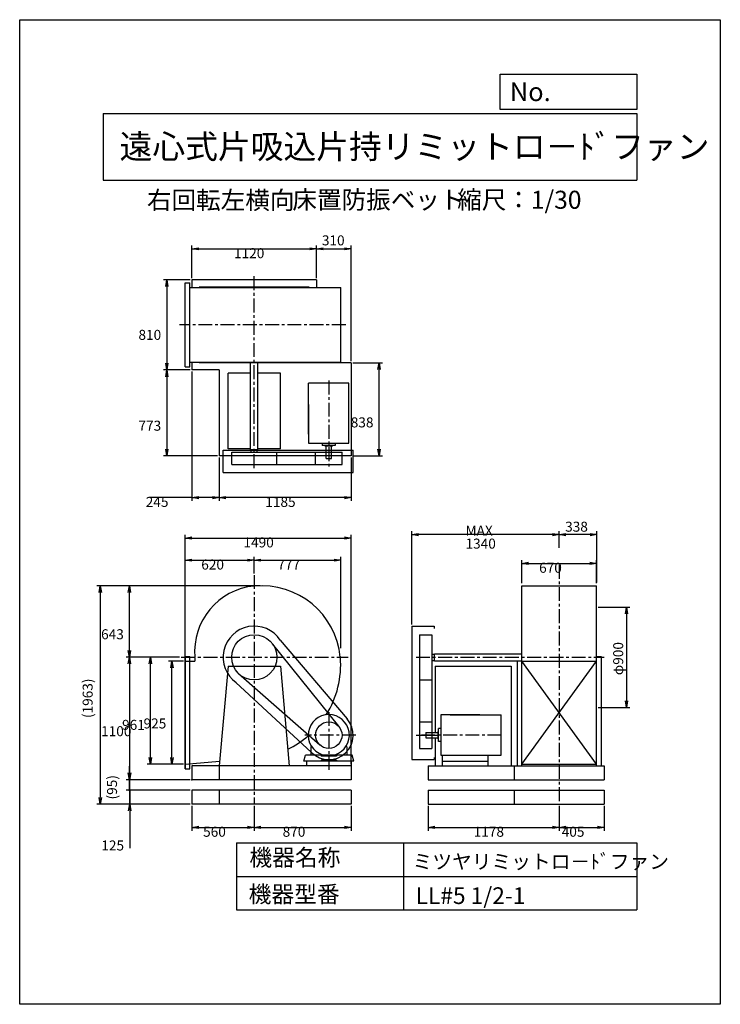
# Model space of a CAD drawing. Extents: x 0 to 6300, y 0 to 8850.
import ezdxf

# ---------------------------------------------------------------- set-up
doc = ezdxf.new("R2010")
doc.units = 0
doc.header["$LTSCALE"] = 100
doc.linetypes.add('CENTER', pattern=[2, 1.25, -0.25, 0.25, -0.25])
doc.layers.get('0').update_dxf_attribs({"linetype": 'CONTINUOUS'})
doc.layers.get('DEFPOINTS').update_dxf_attribs({"linetype": 'CONTINUOUS'})
for name, color, linetype in [('1', 4, 'CONTINUOUS'), ('2', 3, 'CENTER'), ('3', 2, 'CONTINUOUS'), ('4', 7, 'CONTINUOUS')]:
    doc.layers.add(name, color=color, linetype=linetype)
doc.styles.get("Standard").update_dxf_attribs({"font": 'simplex.shx', "bigfont": 'extfont.shx'})
doc.dimstyles.get("Standard").update_dxf_attribs({"dimtxt": 2.5, "dimasz": 2.5, "dimexe": 1.25, "dimexo": 0.625, "dimtad": 1, "dimcen": 2.5, "dimazin": 3, "dimtfac": 1, "dimtmove": 0, "dimatfit": 3})

# ---------------------------------------------------------------- blocks, each defined once
blk = doc.blocks.new('_OPEN')
at = {"color": 0, "linetype": 'BYBLOCK'}
for p, q in [((-1, 0.17), (0, 0)), ((0, 0), (-1, -0.17)), ((0, 0), (-1, 0))]:
    blk.add_line(p, q, dxfattribs=at)
blk = doc.blocks.new('*D2')
at = {"layer": '3', "color": 0}
for p, q in [((1549.4, 6526.4), (1549.4, 6820.5)), ((2669.4, 6526.4), (2669.4, 6820.5)), ((1609.4, 6790.5), (2609.4, 6790.5))]:
    blk.add_line(p, q, dxfattribs=at)
at = {"layer": 'DEFPOINTS', "color": 0}
for p in [(2669.4, 6790.5), (1549.4, 6511.4), (2669.4, 6511.4)]:
    blk.add_point(p, dxfattribs=at)
at = {"layer": '3', "color": 0, "xscale": 60, "yscale": 60, "zscale": 60, "rotation": 180}
blk.add_blockref('_OPEN', (1549.4, 6790.5), dxfattribs=at)
at = {"layer": '3', "color": 0, "xscale": 60, "yscale": 60, "zscale": 60}
blk.add_blockref('_OPEN', (2669.4, 6790.5), dxfattribs=at)
at = {"layer": '3', "color": 0}
blk.add_text('1120', height=90, dxfattribs=at).set_placement((1927.3, 6706.2))
blk = doc.blocks.new('*D3')
at = {"color": 0, "linetype": 'BYBLOCK'}
for p, q in [((2321.8, 6180.1), (2321.8, 6474.1)), ((2631.8, 5435.1), (2631.8, 6474.1)), ((2381.8, 6444.1), (2571.8, 6444.1))]:
    blk.add_line(p, q, dxfattribs=at)
at = {"layer": 'DEFPOINTS', "color": 0, "linetype": 'BYBLOCK'}
for p in [(2631.8, 6444.1), (2321.8, 6165.1), (2631.8, 5420.1)]:
    blk.add_point(p, dxfattribs=at)
at = {"color": 0, "linetype": 'BYBLOCK', "xscale": 60, "yscale": 60, "zscale": 60, "rotation": 180}
blk.add_blockref('_OPEN', (2321.8, 6444.1), dxfattribs=at)
at = {"color": 0, "linetype": 'BYBLOCK', "xscale": 60, "yscale": 60, "zscale": 60}
blk.add_blockref('_OPEN', (2631.8, 6444.1), dxfattribs=at)
at = {"layer": '3', "color": 0}
blk.add_text('310', height=90, dxfattribs=at).set_placement((2369.7, 6475.2))
blk = doc.blocks.new('*D4')
at = {"layer": '3', "color": 0}
for p, q in [((2994.4, 5766.4), (3262, 5766.4)), ((3232, 4988.4), (3232, 5706.4)), ((2994.4, 4928.4), (3262, 4928.4))]:
    blk.add_line(p, q, dxfattribs=at)
at = {"layer": 'DEFPOINTS', "color": 0}
for p in [(2979.4, 5766.4), (3232, 5766.4), (2979.4, 4928.4)]:
    blk.add_point(p, dxfattribs=at)
at = {"layer": '3', "color": 0, "xscale": 60, "yscale": 60, "zscale": 60}
for p, rotation in [((3232, 5766.4), 90), ((3232, 4928.4), 270)]:
    blk.add_blockref('_OPEN', p, dxfattribs=dict(at, rotation=rotation))
at = {"layer": '3', "color": 0}
blk.add_text('838', height=90, dxfattribs=at).set_placement((2977, 5185.5))
blk = doc.blocks.new('*D5')
at = {"layer": '3', "color": 0}
for p, q in [((1794.4, 4913.4), (1794.4, 4524.7)), ((2979.4, 4913.4), (2979.4, 4524.7)), ((2919.4, 4554.7), (1854.4, 4554.7))]:
    blk.add_line(p, q, dxfattribs=at)
at = {"layer": 'DEFPOINTS', "color": 0}
for p in [(1794.4, 4928.4), (2979.4, 4928.4), (1794.4, 4554.7)]:
    blk.add_point(p, dxfattribs=at)
at = {"layer": '3', "color": 0, "xscale": 60, "yscale": 60, "zscale": 60, "rotation": 180}
blk.add_blockref('_OPEN', (1794.4, 4554.7), dxfattribs=at)
at = {"layer": '3', "color": 0, "xscale": 60, "yscale": 60, "zscale": 60}
blk.add_blockref('_OPEN', (2979.4, 4554.7), dxfattribs=at)
at = {"layer": '3', "color": 0}
blk.add_text('1185', height=90, dxfattribs=at).set_placement((2208.4, 4470.4))
blk = doc.blocks.new('*D6')
at = {"layer": '3', "color": 0}
for p, q in [((1549.4, 5686.4), (1549.4, 4524.7)), ((1794.4, 4913.4), (1794.4, 4524.7)), ((1549.4, 4554.7), (1168, 4554.7)), ((1734.4, 4554.7), (1609.4, 4554.7))]:
    blk.add_line(p, q, dxfattribs=at)
at = {"layer": 'DEFPOINTS', "color": 0}
for p in [(1549.4, 5701.4), (1794.4, 4928.4), (1549.4, 4554.7)]:
    blk.add_point(p, dxfattribs=at)
at = {"layer": '3', "color": 0, "xscale": 60, "yscale": 60, "zscale": 60, "rotation": 180}
blk.add_blockref('_OPEN', (1549.4, 4554.7), dxfattribs=at)
at = {"layer": '3', "color": 0, "xscale": 60, "yscale": 60, "zscale": 60}
blk.add_blockref('_OPEN', (1794.4, 4554.7), dxfattribs=at)
at = {"layer": '3', "color": 0}
blk.add_text('245', height=90, dxfattribs=at).set_placement((1133.7, 4470.4))
blk = doc.blocks.new('*D7')
at = {"layer": '3', "color": 0}
for p, q in [((1474.4, 3083.1), (1338.9, 3083.1)), ((1368.9, 2218.1), (1368.9, 3023.1)), ((1474.4, 2158.1), (1338.9, 2158.1))]:
    blk.add_line(p, q, dxfattribs=at)
at = {"layer": 'DEFPOINTS', "color": 0}
for p in [(1368.9, 3083.1), (1489.4, 3083.1), (1489.4, 2158.1)]:
    blk.add_point(p, dxfattribs=at)
at = {"layer": '3', "color": 0, "xscale": 60, "yscale": 60, "zscale": 60}
for p, rotation in [((1368.9, 3083.1), 90), ((1368.9, 2158.1), 270)]:
    blk.add_blockref('_OPEN', p, dxfattribs=dict(at, rotation=rotation))
at = {"layer": '3', "color": 0}
blk.add_text('925', height=90, dxfattribs=at).set_placement((1113.9, 2479.3))
blk = doc.blocks.new('*D8')
at = {"layer": '3', "color": 0}
for p, q in [((1438.2, 3119.1), (1145.8, 3119.1)), ((1175.8, 2218.1), (1175.8, 3059.1)), ((1474.4, 2158.1), (1145.8, 2158.1))]:
    blk.add_line(p, q, dxfattribs=at)
at = {"layer": 'DEFPOINTS', "color": 0}
for p in [(1175.8, 3119.1), (1453.2, 3119.1), (1489.4, 2158.1)]:
    blk.add_point(p, dxfattribs=at)
at = {"layer": '3', "color": 0, "xscale": 60, "yscale": 60, "zscale": 60}
for p, rotation in [((1175.8, 3119.1), 90), ((1175.8, 2158.1), 270)]:
    blk.add_blockref('_OPEN', p, dxfattribs=dict(at, rotation=rotation))
at = {"layer": '3', "color": 0}
blk.add_text('961', height=90, dxfattribs=at).set_placement((920.8, 2466.7))
blk = doc.blocks.new('*D9')
at = {"layer": '3', "color": 0}
for p, q in [((1438.2, 3119.1), (957, 3119.1)), ((987, 3059.1), (987, 2079.1)), ((1534.4, 2019.1), (957, 2019.1))]:
    blk.add_line(p, q, dxfattribs=at)
at = {"layer": 'DEFPOINTS', "color": 0}
for p in [(1453.2, 3119.1), (987, 2019.1), (1549.4, 2019.1)]:
    blk.add_point(p, dxfattribs=at)
at = {"layer": '3', "color": 0, "xscale": 60, "yscale": 60, "zscale": 60}
for p, rotation in [((987, 3119.1), 90), ((987, 2019.1), 270)]:
    blk.add_blockref('_OPEN', p, dxfattribs=dict(at, rotation=rotation))
at = {"layer": '3', "color": 0}
blk.add_text('1100', height=90, dxfattribs=at).set_placement((732, 2409.8))
blk = doc.blocks.new('*D11')
at = {"layer": '3', "color": 0}
for p, q in [((1489.4, 3121.5), (1489.4, 4022)), ((1549.4, 3992), (2049.4, 3992)), ((2109.4, 3873.7), (2109.4, 4022))]:
    blk.add_line(p, q, dxfattribs=at)
at = {"layer": 'DEFPOINTS', "color": 0}
for p in [(2109.4, 3992), (2109.4, 3858.7), (1489.4, 3106.5)]:
    blk.add_point(p, dxfattribs=at)
at = {"layer": '3', "color": 0, "xscale": 60, "yscale": 60, "zscale": 60, "rotation": 180}
blk.add_blockref('_OPEN', (1489.4, 3992), dxfattribs=at)
at = {"layer": '3', "color": 0, "xscale": 60, "yscale": 60, "zscale": 60}
blk.add_blockref('_OPEN', (2109.4, 3992), dxfattribs=at)
at = {"layer": '3', "color": 0}
blk.add_text('620', height=90, dxfattribs=at).set_placement((1632.7, 3907.7))
blk = doc.blocks.new('*D12')
at = {"layer": '3', "color": 0}
for p, q in [((2169.4, 3992), (2826.4, 3992)), ((2886.4, 3201.1), (2886.4, 4022))]:
    blk.add_line(p, q, dxfattribs=at)
at = {"layer": 'DEFPOINTS', "color": 0}
for p in [(2886.4, 3992), (2109.4, 3858.7), (2886.4, 3186.1)]:
    blk.add_point(p, dxfattribs=at)
at = {"layer": '3', "color": 0, "xscale": 60, "yscale": 60, "zscale": 60, "rotation": 180}
blk.add_blockref('_OPEN', (2109.4, 3992), dxfattribs=at)
at = {"layer": '3', "color": 0, "xscale": 60, "yscale": 60, "zscale": 60}
blk.add_blockref('_OPEN', (2886.4, 3992), dxfattribs=at)
at = {"layer": '3', "color": 0}
blk.add_text('777', height=90, dxfattribs=at).set_placement((2317.9, 3907.7))
blk = doc.blocks.new('*D13')
at = {"layer": '3', "color": 0}
for p, q in [((4516.4, 3786.6), (4516.4, 3993.2)), ((5186.4, 3786.6), (5186.4, 3993.2)), ((4576.4, 3963.2), (5126.4, 3963.2))]:
    blk.add_line(p, q, dxfattribs=at)
at = {"layer": 'DEFPOINTS', "color": 0}
for p in [(5186.4, 3963.2), (4516.4, 3771.6), (5186.4, 3771.6)]:
    blk.add_point(p, dxfattribs=at)
at = {"layer": '3', "color": 0, "xscale": 60, "yscale": 60, "zscale": 60, "rotation": 180}
blk.add_blockref('_OPEN', (4516.4, 3963.2), dxfattribs=at)
at = {"layer": '3', "color": 0, "xscale": 60, "yscale": 60, "zscale": 60}
blk.add_blockref('_OPEN', (5186.4, 3963.2), dxfattribs=at)
at = {"layer": '3', "color": 0}
blk.add_text('670', height=90, dxfattribs=at).set_placement((4670.7, 3878.9))
blk = doc.blocks.new('*D14')
at = {"color": 0, "linetype": 'BYBLOCK'}
for p, q in [((4851.4, 4103.2), (4851.4, 4252)), ((5189.4, 3791.9), (5189.4, 4252)), ((5129.4, 4222), (4911.4, 4222))]:
    blk.add_line(p, q, dxfattribs=at)
at = {"layer": 'DEFPOINTS', "color": 0, "linetype": 'BYBLOCK'}
for p in [(4851.4, 4222), (4851.4, 4088.2), (5189.4, 3776.9)]:
    blk.add_point(p, dxfattribs=at)
at = {"color": 0, "linetype": 'BYBLOCK', "xscale": 60, "yscale": 60, "zscale": 60, "rotation": 180}
blk.add_blockref('_OPEN', (4851.4, 4222), dxfattribs=at)
at = {"color": 0, "linetype": 'BYBLOCK', "xscale": 60, "yscale": 60, "zscale": 60}
blk.add_blockref('_OPEN', (5189.4, 4222), dxfattribs=at)
at = {"layer": '3', "color": 0}
blk.add_text('338', height=90, dxfattribs=at).set_placement((4904.7, 4247.9))
blk = doc.blocks.new('*D15')
at = {"layer": '3', "color": 0}
for p, q in [((3526.4, 3414.1), (3526.4, 4252)), ((4791.4, 4222), (3586.4, 4222))]:
    blk.add_line(p, q, dxfattribs=at)
at = {"layer": 'DEFPOINTS', "color": 0}
for p in [(3526.4, 4222), (4851.4, 4088.2), (3526.4, 3399.1)]:
    blk.add_point(p, dxfattribs=at)
at = {"layer": '3', "color": 0, "xscale": 60, "yscale": 60, "zscale": 60, "rotation": 180}
blk.add_blockref('_OPEN', (3526.4, 4222), dxfattribs=at)
at = {"layer": '3', "color": 0, "xscale": 60, "yscale": 60, "zscale": 60}
blk.add_blockref('_OPEN', (4851.4, 4222), dxfattribs=at)
at = {"layer": '3', "color": 0}
for s, p in [('MAX', (4008.9, 4212.7)), ('1340', (4008.9, 4095.7))]:
    blk.add_text(s, height=90, dxfattribs=at).set_placement(p)
blk = doc.blocks.new('*D16')
at = {"layer": '3', "color": 0}
for p, q in [((1489.4, 3121.5), (1489.4, 4220.8)), ((1549.4, 4190.8), (2919.4, 4190.8)), ((2979.4, 2159.1), (2979.4, 4220.8))]:
    blk.add_line(p, q, dxfattribs=at)
at = {"layer": 'DEFPOINTS', "color": 0}
for p in [(2979.4, 4190.8), (1489.4, 3106.5), (2979.4, 2144.1)]:
    blk.add_point(p, dxfattribs=at)
at = {"layer": '3', "color": 0, "xscale": 60, "yscale": 60, "zscale": 60, "rotation": 180}
blk.add_blockref('_OPEN', (1489.4, 4190.8), dxfattribs=at)
at = {"layer": '3', "color": 0, "xscale": 60, "yscale": 60, "zscale": 60}
blk.add_blockref('_OPEN', (2979.4, 4190.8), dxfattribs=at)
at = {"layer": '3', "color": 0}
blk.add_text('1490', height=90, dxfattribs=at).set_placement((2012.3, 4106.5))
blk = doc.blocks.new('*D17')
at = {"layer": '3', "color": 0}
for p, q in [((1534.4, 6511.4), (1293, 6511.4)), ((1323, 6451.4), (1323, 5761.4)), ((1534.4, 5701.4), (1293, 5701.4))]:
    blk.add_line(p, q, dxfattribs=at)
at = {"layer": 'DEFPOINTS', "color": 0}
for p in [(1549.4, 6511.4), (1323, 5701.4), (1549.4, 5701.4)]:
    blk.add_point(p, dxfattribs=at)
at = {"layer": '3', "color": 0, "xscale": 60, "yscale": 60, "zscale": 60}
for p, rotation in [((1323, 6511.4), 90), ((1323, 5701.4), 270)]:
    blk.add_blockref('_OPEN', p, dxfattribs=dict(at, rotation=rotation))
at = {"layer": '3', "color": 0}
blk.add_text('810', height=90, dxfattribs=at).set_placement((1068, 5972.3))
blk = doc.blocks.new('*D18')
at = {"layer": '3', "color": 0}
for p, q in [((1323, 5641.4), (1323, 4988.4)), ((1779.4, 4928.4), (1293, 4928.4))]:
    blk.add_line(p, q, dxfattribs=at)
at = {"layer": 'DEFPOINTS', "color": 0}
for p in [(1549.4, 5701.4), (1323, 4928.4), (1794.4, 4928.4)]:
    blk.add_point(p, dxfattribs=at)
at = {"layer": '3', "color": 0, "xscale": 60, "yscale": 60, "zscale": 60}
for p, rotation in [((1323, 5701.4), 90), ((1323, 4928.4), 270)]:
    blk.add_blockref('_OPEN', p, dxfattribs=dict(at, rotation=rotation))
at = {"layer": '3', "color": 0}
blk.add_text('773', height=90, dxfattribs=at).set_placement((1068, 5155.6))
blk = doc.blocks.new('*D19')
at = {"layer": '3', "color": 0}
for p, q in [((2161.4, 3762.1), (957, 3762.1)), ((987, 3179.1), (987, 3702.1))]:
    blk.add_line(p, q, dxfattribs=at)
at = {"layer": 'DEFPOINTS', "color": 0}
for p in [(987, 3762.1), (2176.4, 3762.1), (1453.2, 3119.1)]:
    blk.add_point(p, dxfattribs=at)
at = {"layer": '3', "color": 0, "xscale": 60, "yscale": 60, "zscale": 60}
for p, rotation in [((987, 3762.1), 90), ((987, 3119.1), 270)]:
    blk.add_blockref('_OPEN', p, dxfattribs=dict(at, rotation=rotation))
at = {"layer": '3', "color": 0}
blk.add_text('643', height=90, dxfattribs=at).set_placement((732, 3281.3))
blk = doc.blocks.new('*D20')
at = {"layer": '3', "color": 0}
for p, q in [((1549.4, 1784.1), (1549.4, 1560.2)), ((2109.4, 1784.1), (2109.4, 1560.2)), ((1609.4, 1590.2), (2049.4, 1590.2))]:
    blk.add_line(p, q, dxfattribs=at)
at = {"layer": 'DEFPOINTS', "color": 0}
for p in [(1549.4, 1799.1), (2109.4, 1799.1), (2109.4, 1590.2)]:
    blk.add_point(p, dxfattribs=at)
at = {"layer": '3', "color": 0, "xscale": 60, "yscale": 60, "zscale": 60, "rotation": 180}
blk.add_blockref('_OPEN', (1549.4, 1590.2), dxfattribs=at)
at = {"layer": '3', "color": 0, "xscale": 60, "yscale": 60, "zscale": 60}
blk.add_blockref('_OPEN', (2109.4, 1590.2), dxfattribs=at)
at = {"layer": '3', "color": 0}
blk.add_text('560', height=90, dxfattribs=at).set_placement((1649.4, 1506))
blk = doc.blocks.new('*D21')
at = {"layer": '3', "color": 0}
for p, q in [((2109.4, 1784.1), (2109.4, 1560.2)), ((2979.4, 1784.1), (2979.4, 1560.2)), ((2169.4, 1590.2), (2919.4, 1590.2))]:
    blk.add_line(p, q, dxfattribs=at)
at = {"layer": 'DEFPOINTS', "color": 0}
for p in [(2109.4, 1799.1), (2979.4, 1799.1), (2979.4, 1590.2)]:
    blk.add_point(p, dxfattribs=at)
at = {"layer": '3', "color": 0, "xscale": 60, "yscale": 60, "zscale": 60, "rotation": 180}
blk.add_blockref('_OPEN', (2109.4, 1590.2), dxfattribs=at)
at = {"layer": '3', "color": 0, "xscale": 60, "yscale": 60, "zscale": 60}
blk.add_blockref('_OPEN', (2979.4, 1590.2), dxfattribs=at)
at = {"layer": '3', "color": 0}
blk.add_text('870', height=90, dxfattribs=at).set_placement((2364.4, 1506))
blk = doc.blocks.new('*D22')
at = {"layer": '3', "color": 0}
for p, q in [((3673.4, 1784.1), (3673.4, 1560.2)), ((4851.4, 1784.1), (4851.4, 1560.2)), ((3733.4, 1590.2), (4791.4, 1590.2))]:
    blk.add_line(p, q, dxfattribs=at)
at = {"layer": 'DEFPOINTS', "color": 0}
for p in [(3673.4, 1799.1), (4851.4, 1799.1), (4851.4, 1590.2)]:
    blk.add_point(p, dxfattribs=at)
at = {"layer": '3', "color": 0, "xscale": 60, "yscale": 60, "zscale": 60, "rotation": 180}
blk.add_blockref('_OPEN', (3673.4, 1590.2), dxfattribs=at)
at = {"layer": '3', "color": 0, "xscale": 60, "yscale": 60, "zscale": 60}
blk.add_blockref('_OPEN', (4851.4, 1590.2), dxfattribs=at)
at = {"layer": '3', "color": 0}
blk.add_text('1178', height=90, dxfattribs=at).set_placement((4082.4, 1506))
blk = doc.blocks.new('*D23')
at = {"layer": '3', "color": 0}
for p, q in [((4851.4, 1784.1), (4851.4, 1560.2)), ((5256.4, 1784.1), (5256.4, 1560.2)), ((4911.4, 1590.2), (5196.4, 1590.2))]:
    blk.add_line(p, q, dxfattribs=at)
at = {"layer": 'DEFPOINTS', "color": 0}
for p in [(4851.4, 1799.1), (5256.4, 1799.1), (5256.4, 1590.2)]:
    blk.add_point(p, dxfattribs=at)
at = {"layer": '3', "color": 0, "xscale": 60, "yscale": 60, "zscale": 60, "rotation": 180}
blk.add_blockref('_OPEN', (4851.4, 1590.2), dxfattribs=at)
at = {"layer": '3', "color": 0, "xscale": 60, "yscale": 60, "zscale": 60}
blk.add_blockref('_OPEN', (5256.4, 1590.2), dxfattribs=at)
at = {"layer": '3', "color": 0}
blk.add_text('405', height=90, dxfattribs=at).set_placement((4873.9, 1506))
blk = doc.blocks.new('_DOT')
at = {"color": 0, "linetype": 'BYBLOCK'}
blk.add_line((0, 0), (-1, 0), dxfattribs=at)
at = {"color": 0, "linetype": 'BYBLOCK', "const_width": 0.167}
blk.add_lwpolyline([(-0.08, 0, 1), (0.08, 0, 1)], format="xyb", close=True, dxfattribs=at)
blk = doc.blocks.new('*D24')
at = {"layer": '3', "color": 0}
for p, q in [((989.1, 1984.1), (989.1, 2044.1)), ((1534.4, 1924.1), (959.1, 1924.1)), ((989.1, 1924.1), (989.1, 1799.1)), ((1534.4, 1799.1), (959.1, 1799.1)), ((989.1, 1739.1), (989.1, 1404.8))]:
    blk.add_line(p, q, dxfattribs=at)
at = {"layer": 'DEFPOINTS', "color": 0}
for p in [(1549.4, 1924.1), (989.1, 1799.1), (1549.4, 1799.1)]:
    blk.add_point(p, dxfattribs=at)
at = {"layer": '3', "color": 0, "xscale": 60, "yscale": 60, "zscale": 60}
for name, p, rotation in [('_DOT', (989.1, 1924.1), 270), ('_OPEN', (989.1, 1799.1), 90)]:
    blk.add_blockref(name, p, dxfattribs=dict(at, rotation=rotation))
at = {"layer": '3', "color": 0}
blk.add_text('125', height=90, dxfattribs=at).set_placement((734.1, 1382.7))
blk = doc.blocks.new('*D25')
at = {"color": 0, "linetype": 'BYBLOCK'}
for p, q in [((988.9, 2079.1), (988.9, 2139.1)), ((1534.4, 2019.1), (958.9, 2019.1)), ((988.9, 1924.1), (988.9, 2019.1)), ((1534.4, 1924.1), (958.9, 1924.1)), ((988.9, 1864.1), (988.9, 1804.1))]:
    blk.add_line(p, q, dxfattribs=at)
at = {"layer": 'DEFPOINTS', "color": 0, "linetype": 'BYBLOCK'}
for p in [(988.9, 2019.1), (1549.4, 2019.1), (1549.4, 1924.1)]:
    blk.add_point(p, dxfattribs=at)
at = {"color": 0, "linetype": 'BYBLOCK', "xscale": 60, "yscale": 60, "zscale": 60}
for name, p, rotation in [('_OPEN', (988.9, 2019.1), 270), ('_DOT', (988.9, 1924.1), 90)]:
    blk.add_blockref(name, p, dxfattribs=dict(at, rotation=rotation))
at = {"layer": '3', "color": 0}
blk.add_text('(95)', height=90, rotation=90, dxfattribs=at).set_placement((875.3, 1840.9))
blk = doc.blocks.new('*D26')
at = {"color": 0, "linetype": 'BYBLOCK'}
for p, q in [((2146.4, 3762.1), (694.8, 3762.1)), ((724.8, 3702.1), (724.8, 1859.1)), ((1534.4, 1799.1), (694.8, 1799.1))]:
    blk.add_line(p, q, dxfattribs=at)
at = {"layer": 'DEFPOINTS', "color": 0, "linetype": 'BYBLOCK'}
for p in [(2161.4, 3762.1), (724.8, 1799.1), (1549.4, 1799.1)]:
    blk.add_point(p, dxfattribs=at)
at = {"color": 0, "linetype": 'BYBLOCK', "xscale": 60, "yscale": 60, "zscale": 60}
for p, rotation in [((724.8, 3762.1), 90), ((724.8, 1799.1), 270)]:
    blk.add_blockref('_OPEN', p, dxfattribs=dict(at, rotation=rotation))
at = {"layer": '3', "color": 0}
blk.add_text('(1963)', height=90, rotation=90, dxfattribs=at).set_placement((656.2, 2572.8))
blk = doc.blocks.new('*D27')
at = {"color": 0, "linetype": 'BYBLOCK'}
for p, q in [((5201.4, 3569.1), (5486.7, 3569.1)), ((5456.7, 3509.1), (5456.7, 2729.1)), ((5201.4, 2669.1), (5486.7, 2669.1))]:
    blk.add_line(p, q, dxfattribs=at)
at = {"layer": 'DEFPOINTS', "color": 0, "linetype": 'BYBLOCK'}
for p in [(5186.4, 3569.1), (5186.4, 2669.1), (5456.7, 2669.1)]:
    blk.add_point(p, dxfattribs=at)
at = {"color": 0, "linetype": 'BYBLOCK', "xscale": 60, "yscale": 60, "zscale": 60}
for p, rotation in [((5456.7, 3569.1), 90), ((5456.7, 2669.1), 270)]:
    blk.add_blockref('_OPEN', p, dxfattribs=dict(at, rotation=rotation))
at = {"layer": '3', "color": 0}
blk.add_text('φ900', height=90, rotation=90, dxfattribs=at).set_placement((5426.7, 2958.4))

msp = doc.modelspace()

# ---------------------------------------------------------------- linework, layer by layer
at = {"layer": '1'}
for p, q in [((1489.4, 6483.4), (1529.4, 6483.4)), ((1489.4, 5729.4), (1489.4, 6483.4)), ((1529.4, 5729.4), (1529.4, 6483.4)), ((2669.4, 6511.4), (1549.4, 6511.4)), ((1549.4, 6511.4), (1549.4, 6441.4)), ((2669.4, 6511.4), (2669.4, 6441.4)), ((1529.4, 6441.4), (2886.4, 6441.4)), ((2604.4, 6446.4), (1614.4, 6446.4)), ((1614.4, 6446.4), (1614.4, 6441.4)), ((2604.4, 6446.4), (2604.4, 6441.4)), ((2886.4, 5771.4), (2886.4, 6441.4)), ((1529.4, 5771.4), (2886.4, 5771.4)), ((1549.4, 5771.4), (1549.4, 5701.4)), ((1614.4, 5771.4), (1614.4, 5766.4)), ((2979.4, 5766.4), (1614.4, 5766.4)), ((2076.9, 4983.9), (2076.9, 5769.1)), ((2141.9, 4983.9), (2141.9, 5769.1)), ((2604.4, 5771.4), (2604.4, 5766.4)), ((2669.4, 5771.4), (2669.4, 5766.4)), ((2979.4, 5766.4), (2979.4, 4928.4)), ((1489.4, 5729.4), (1529.4, 5729.4)), ((1794.4, 5701.4), (1549.4, 5701.4)), ((1794.4, 5701.4), (1794.4, 4928.4)), ((1874.4, 4991.4), (1874.4, 5673.4)), ((2076.9, 5673.4), (1874.4, 5673.4)), ((2344.4, 5673.4), (2141.9, 5673.4)), ((2344.4, 4991.4), (2344.4, 5673.4)), ((2959.4, 5583.3), (2596.9, 5583.3)), ((2596.9, 5391.2), (2596.9, 5583.3)), ((2959.4, 5401.3), (2959.4, 5583.3)), ((2959.4, 5043.4), (2959.4, 5401.3)), ((2596.9, 5124.5), (2596.9, 5391.2)), ((2596.9, 5391.2), (2596.9, 5043.4)), ((1829.4, 4781.4), (1829.4, 4981.4)), ((1829.4, 4981.4), (2999.8, 4981.4)), ((2076.9, 4991.4), (1874.4, 4991.4)), ((1906.2, 4961.4), (2898.8, 4961.4)), ((1906.2, 4851.4), (1906.2, 4961.4)), ((2141.9, 4983.9), (2076.9, 4983.9)), ((2081.9, 4961.4), (2081.9, 4983.9)), ((2136.9, 4961.4), (2136.9, 4983.9)), ((2344.4, 4991.4), (2141.9, 4991.4)), ((2312.6, 4851.4), (2312.6, 4961.4)), ((2596.9, 5043.4), (2959.4, 5043.4)), ((2660.8, 4851.4), (2660.8, 4961.4)), ((2721.2, 5043.4), (2721.2, 5021.8)), ((2837.7, 5021.8), (2721.2, 5021.8)), ((2748, 5016.8), (2748, 5021.8)), ((2812.9, 5016.8), (2748, 5016.8)), ((2755.4, 4906.8), (2755.4, 5016.8)), ((2803.4, 4906.8), (2803.4, 5016.8)), ((2812.9, 5016.8), (2812.9, 5021.8)), ((2837.7, 5043.4), (2837.7, 5021.8)), ((2898.8, 4851.4), (2898.8, 4961.4)), ((2999.8, 4781.4), (2999.8, 4981.4)), ((2979.4, 4928.4), (1794.4, 4928.4)), ((2755.4, 4906.8), (2803.4, 4906.8)), ((1829.4, 4781.4), (2999.8, 4781.4)), ((1906.2, 4851.4), (2898.8, 4851.4)), ((4516.4, 2144.1), (4516.4, 3762.1)), ((4516.4, 3762.1), (5186.4, 3762.1)), ((5186.4, 2144.1), (5186.4, 3762.1)), ((3526.4, 3399.1), (3526.4, 2199.1)), ((3526.4, 3399.1), (3726.4, 3399.1)), ((3726.4, 3399.1), (3726.4, 3379.1)), ((3596.4, 3322.3), (3596.4, 2300.1)), ((3596.4, 3322.3), (3706.4, 3322.3)), ((3706.4, 3322.3), (3706.4, 2300.1)), ((2270.5, 3240.2), (2866.9, 2500.6)), ((2343, 3273.5), (2944, 2565.1)), ((1489.4, 2115.6), (1489.4, 3125.6)), ((1489.4, 3125.6), (1529.4, 3125.6)), ((1492.4, 2115.6), (1492.4, 3125.6)), ((1529.4, 2115.6), (1529.4, 3125.6)), ((3706.4, 3146.6), (3728.9, 3146.6)), ((3728.9, 3151.6), (4514.1, 3151.6)), ((3728.9, 3086.6), (3728.9, 3151.6)), ((5186.4, 3125.6), (5228.4, 3125.6)), ((5228.4, 3125.6), (5228.4, 2144.1)), ((1489.4, 3083.1), (1574.7, 3083.1)), ((1874.4, 3039.1), (1794.4, 2144.1)), ((1874.4, 3039.1), (2344.4, 3039.1)), ((2344.4, 3039.1), (2424.4, 2144.1)), ((3706.4, 3091.6), (3728.9, 3091.6)), ((3728.9, 3086.6), (4514.1, 3086.6)), ((3736.4, 3039.1), (3736.4, 2443.4)), ((3736.4, 3039.1), (4418.4, 3039.1)), ((4418.4, 3039.1), (4418.4, 2144.1)), ((4474.4, 3086.6), (4474.4, 2144.1)), ((4516.4, 3083.1), (5186.4, 3083.1)), ((5186.4, 2158.1), (4516.4, 3083.1)), ((4516.4, 2158.1), (5186.4, 3083.1)), ((1968.2, 2973.6), (2698.1, 2332.5)), ((1945, 2892.7), (2625, 2262.5)), ((3596.4, 2915.9), (3706.4, 2915.9)), ((4136.2, 2601.9), (3788.4, 2601.9)), ((3788.4, 2601.9), (3788.4, 2239.4)), ((3869.5, 2601.9), (4136.2, 2601.9)), ((4136.2, 2601.9), (4328.3, 2601.9)), ((4328.3, 2239.4), (4328.3, 2601.9)), ((3596.4, 2538.1), (3706.4, 2538.1)), ((3563.9, 2419.1), (3762.3, 2419.1)), ((3651.8, 2443.4), (3761.8, 2443.4)), ((3651.8, 2443.4), (3651.8, 2395.4)), ((3651.8, 2395.4), (3761.8, 2395.4)), ((3736.4, 2395.4), (3736.4, 2144.1)), ((3761.8, 2450.8), (3766.8, 2450.8)), ((3761.8, 2386), (3761.8, 2450.8)), ((3766.8, 2361.2), (3766.8, 2477.6)), ((3788.4, 2477.6), (3766.8, 2477.6)), ((2617.4, 2314.4), (2623.8, 2319.1)), ((2617.4, 2314.4), (2617.4, 2239.1)), ((2941.4, 2314.4), (2935.1, 2319.1)), ((2941.4, 2314.4), (2941.4, 2239.1)), ((3761.8, 2386), (3766.8, 2386)), ((3788.4, 2361.2), (3766.8, 2361.2)), ((2554.4, 2184.1), (2569.6, 2239.1)), ((2709.4, 2239.1), (2569.6, 2239.1)), ((2709.4, 2239.1), (2709.4, 2229.1)), ((2849.4, 2229.1), (2709.4, 2229.1)), ((2722.4, 2243.1), (2836.4, 2243.1)), ((2989.5, 2239.1), (2849.4, 2239.1)), ((2849.4, 2239.1), (2849.4, 2229.1)), ((3004.4, 2184.1), (2989.5, 2239.1)), ((3596.4, 2300.1), (3706.4, 2300.1)), ((3726.4, 2219.1), (3726.4, 2199.1)), ((3788.4, 2239.4), (4146.3, 2239.4)), ((3798.3, 2239.4), (3798.3, 2144.1)), ((4146.3, 2239.4), (4328.3, 2239.4)), ((4208.3, 2239.4), (4208.3, 2144.1)), ((1489.4, 2158.1), (1798, 2184.3)), ((1549.4, 2144.1), (1549.4, 2019.1)), ((2979.4, 2144.1), (1549.4, 2144.1)), ((1794.4, 2144.1), (1794.4, 2019.1)), ((3004.4, 2184.1), (2554.4, 2184.1)), ((2579.4, 2184.1), (2579.4, 2144.1)), ((2849.4, 2194.1), (2709.4, 2194.1)), ((2709.4, 2194.1), (2709.4, 2184.1)), ((2849.4, 2194.1), (2849.4, 2184.1)), ((2979.4, 2184.1), (2979.4, 2144.1)), ((2979.4, 2144.1), (2979.4, 2019.1)), ((3526.4, 2199.1), (3726.4, 2199.1)), ((3673.4, 2144.1), (5256.4, 2144.1)), ((3673.4, 2144.1), (3673.4, 2019.1)), ((3798.3, 2184.1), (4208.3, 2184.1)), ((4446.4, 2144.1), (4446.4, 2019.1)), ((4516.4, 2158.1), (5186.4, 2158.1)), ((5256.4, 2144.1), (5256.4, 2019.1)), ((1489.4, 2115.6), (1529.4, 2115.6)), ((2979.4, 2019.1), (1549.4, 2019.1)), ((3673.4, 2019.1), (5256.4, 2019.1)), ((2979.4, 1924.1), (1549.4, 1924.1)), ((1549.4, 1924.1), (1549.4, 1799.1)), ((1794.4, 1924.1), (1794.4, 1799.1)), ((2979.4, 1924.1), (2979.4, 1799.1)), ((3673.4, 1924.1), (5256.4, 1924.1)), ((3673.4, 1924.1), (3673.4, 1799.1)), ((4446.4, 1924.1), (4446.4, 1799.1)), ((5256.4, 1924.1), (5256.4, 1799.1)), ((2979.4, 1799.1), (1549.4, 1799.1)), ((3673.4, 1799.1), (5256.4, 1799.1))]:
    msp.add_line(p, q, dxfattribs=at)
for centre, radius in [((2109.4, 3119.1), 203.2), ((2779.4, 2419.1), 119)]:
    msp.add_circle(centre, radius, dxfattribs=at)
for centre, radius, start, end in [((2162.9, 3172.6), 589.5, 95.20704, 185.20704), ((2176.4, 3052.1), 710, 5.41484, 95.41484), ((2109.4, 3119.1), 280, 33.43943, 234.28722), ((2109.4, 3119.1), 536, 180, 183.85112), ((2042.4, 3052.1), 844, 327.82919, 4.55315), ((2779.4, 2419.1), 185, 287.94525, 252.05475), ((2779.4, 2419.1), 220, 225.37674, 41.62754), ((2042.4, 3052.1), 844, 295.90297, 310.85308)]:
    msp.add_arc(centre, radius, start, end, dxfattribs=at)
for p in [(2883.3, 3119.1), (1549.4, 2019.1)]:
    msp.add_point(p, dxfattribs=at)
at = {"layer": '2'}
for p, q in [((2109.4, 4818.9), (2109.4, 6561.9)), ((2932.2, 6106.4), (1435.8, 6106.4)), ((2779.4, 5607.6), (2779.4, 4826.3)), ((4851.4, 3950.5), (4851.4, 1799.1)), ((2109.4, 3858.7), (2109.4, 1799.1)), ((1453.2, 3119.1), (2954.8, 3119.1)), ((3563.9, 3119.1), (5256.2, 3119.1)), ((2779.4, 2626.7), (2779.4, 2108.3)), ((3023.1, 2419.1), (2564.6, 2419.1)), ((4332.6, 2419.4), (3613.6, 2419.4))]:
    msp.add_line(p, q, dxfattribs=at)
at = {"layer": '4'}
for p, q in [((0, 0), (0, 8850)), ((0, 8850), (6300, 8850)), ((6300, 8850), (6300, 8850)), ((6300, 8850), (6300, 0)), ((4321.9, 8043.8), (4321.9, 8360)), ((4321.9, 8360), (5550, 8360)), ((5550, 8360), (5550, 8043.8)), ((750, 8008.2), (5550, 8008.2)), ((750, 8008.2), (750, 7408.2)), ((5550, 8043.8), (4321.9, 8043.8)), ((5550, 8008.2), (5550, 7408.2)), ((750, 7408.2), (5550, 7408.2)), ((1950, 1450), (1950, 850)), ((1950, 1450), (5550, 1450)), ((3450, 1450), (3450, 850)), ((5550, 1450), (5550, 850)), ((1950, 1150), (5550, 1150)), ((1950, 850), (5550, 850)), ((6300, 0), (0, 0))]:
    msp.add_line(p, q, dxfattribs=at)

# ---------------------------------------------------------------- texts
for s, height, p in [('No.', 168, (4406.9, 8118.2)), ('遠心式片吸込片持リミットロ－ﾄﾞファン', 216, (898.5, 7601.6)), ('右回転左横向', 162, (1144.7, 7147)), ('床置防振ベット', 162, (2452.3, 7150.3)), ('縮尺：1/30', 162, (3933.9, 7150.3)), ('機器名称', 150, (2065.5, 1244.6)), ('ミツヤリミットロ－ﾄﾞファン', 130, (3533, 1217.7)), ('機器型番', 150, (2058.8, 914.9)), ('LL#5 1/2-1', 150, (3560, 901.5))]:
    msp.add_text(s, height=height, dxfattribs=at).set_placement(p)

# ---------------------------------------------------------------- dimensions: what is measured, and where the dimension line sits
at = {"layer": '3'}
dim = msp.add_linear_dim(base=(2979.4, 6790.5), p1=(2669.4, 6511.4), p2=(2979.4, 5766.4), dimstyle='Standard', override={"dimscale": 30, "dimdec": 0, "dimtofl": 1}, dxfattribs=at)
dim.commit()
dim.dimension.update_dxf_attribs({"geometry": '*D3', "text_midpoint": (2824.4, 6866.6), "dimtype": 128, "insert": (347.6, 346.4)})
for base, p1, p2, override, picture, middle in [((2669.4, 6790.5), (1549.4, 6511.4), (2669.4, 6511.4), {"dimscale": 30, "dimdec": 0, "dimtofl": 1, "dimtmove": 0}, '*D2', (2107.3, 6790.5)), ((1549.4, 4554.7), (1794.4, 4928.4), (1549.4, 5701.4), {"dimscale": 30, "dimdec": 0, "dimtofl": 1, "dimtmove": 0, "dimatfit": 2}, '*D6', (1313.7, 4554.7)), ((1794.4, 4554.7), (2979.4, 4928.4), (1794.4, 4928.4), {"dimscale": 30, "dimdec": 0, "dimtofl": 1, "dimtmove": 0}, '*D5', (2388.4, 4554.7)), ((4851.4, 4222), (5189.4, 3776.9), (4851.4, 4088.2), {"dimscale": 30, "dimdec": 0, "dimtofl": 1}, '*D14', (5020.4, 4292.9)), ((2979.4, 4190.8), (1489.4, 3106.5), (2979.4, 2144.1), {"dimscale": 30, "dimdec": 0, "dimtofl": 1, "dimtmove": 0}, '*D16', (2192.3, 4190.8)), ((2109.4, 3992), (1489.4, 3106.5), (2109.4, 3858.7), {"dimscale": 30, "dimdec": 0, "dimtofl": 1, "dimtmove": 0}, '*D11', (1812.7, 3992)), ((5186.4, 3963.2), (4516.4, 3771.6), (5186.4, 3771.6), {"dimscale": 30, "dimdec": 0, "dimtofl": 1, "dimtmove": 0}, '*D13', (4850.7, 3963.2))]:
    dim = msp.add_linear_dim(base=base, p1=p1, p2=p2, dimstyle='Standard', override=override, dxfattribs=at)
    dim.commit()
    dim.dimension.update_dxf_attribs({"geometry": picture, "text_midpoint": middle, "dimtype": 128})
for base, p1, p2, picture, middle in [((1323, 5701.4), (1549.4, 6511.4), (1549.4, 5701.4), '*D17', (1323, 6131.6)), ((3232, 5766.4), (2979.4, 4928.4), (2979.4, 5766.4), '*D4', (3232, 5344.8)), ((1175.8, 3119.1), (1489.4, 2158.1), (1453.2, 3119.1), '*D8', (1175.8, 2626)), ((1368.9, 3083.1), (1489.4, 2158.1), (1489.4, 3083.1), '*D7', (1368.9, 2638.6))]:
    dim = msp.add_linear_dim(base=base, p1=p1, p2=p2, angle=90, dimstyle='Standard', override={"dimscale": 30, "dimdec": 0, "dimtofl": 1, "dimtmove": 0}, dxfattribs=at)
    dim.commit()
    dim.dimension.update_dxf_attribs({"geometry": picture, "text_midpoint": middle, "dimtype": 128})
for base, p1, p2, override, picture, middle in [((1323, 4928.4), (1549.4, 5701.4), (1794.4, 4928.4), {"dimscale": 30, "dimdec": 0, "dimse1": 1, "dimtofl": 1, "dimtmove": 1}, '*D18', (1248, 5314.9)), ((724.8, 1799.1), (2161.4, 3762.1), (1549.4, 1799.1), {"dimscale": 30, "dimdec": 0, "dimpost": '(<>)', "dimtofl": 1}, '*D26', (626.2, 2780.6)), ((987, 3762.1), (1453.2, 3119.1), (2176.4, 3762.1), {"dimscale": 30, "dimdec": 0, "dimse1": 1, "dimtofl": 1, "dimtmove": 1}, '*D19', (912, 3440.6)), ((5456.7, 2669.1), (5186.4, 3569.1), (5186.4, 2669.1), {"dimscale": 30, "dimdec": 0, "dimpost": 'φ<>', "dimtofl": 1}, '*D27', (5381.7, 3119.1)), ((987, 2019.1), (1453.2, 3119.1), (1549.4, 2019.1), {"dimscale": 30, "dimdec": 0, "dimtofl": 1, "dimtmove": 0}, '*D9', (912, 2569.1)), ((988.9, 2019.1), (1549.4, 1924.1), (1549.4, 2019.1), {"dimscale": 30, "dimdec": 0, "dimpost": '(<>)', "dimblk1": 'DOT', "dimtofl": 1}, '*D25', (845.3, 1971.6)), ((989.1, 1799.1), (1549.4, 1924.1), (1549.4, 1799.1), {"dimscale": 30, "dimdec": 0, "dimblk1": 'DOT', "dimtofl": 1, "dimtmove": 0}, '*D24', (914.1, 1542))]:
    dim = msp.add_linear_dim(base=base, p1=p1, p2=p2, angle=90, dimstyle='Standard', override=override, dxfattribs=at)
    dim.commit()
    dim.dimension.update_dxf_attribs({"geometry": picture, "text_midpoint": middle})
dim = msp.add_linear_dim(base=(3526.4, 4222), p1=(4851.4, 4088.2), p2=(3526.4, 3399.1), text='MAX\\P1340', dimstyle='Standard', override={"dimscale": 30, "dimdec": 0, "dimse1": 1, "dimtofl": 1, "dimtmove": 1}, dxfattribs=at)
dim.commit()
dim.dimension.update_dxf_attribs({"geometry": '*D15', "text_midpoint": (4188.9, 4372)})
for base, p1, p2, override, picture, middle in [((2886.4, 3992), (2109.4, 3858.7), (2886.4, 3186.1), {"dimscale": 30, "dimdec": 0, "dimse1": 1, "dimtofl": 1, "dimtmove": 1}, '*D12', (2497.9, 4067)), ((2109.4, 1590.2), (1549.4, 1799.1), (2109.4, 1799.1), {"dimscale": 30, "dimdec": 0, "dimtofl": 1, "dimtmove": 0}, '*D20', (1829.4, 1665.2)), ((2979.4, 1590.2), (2109.4, 1799.1), (2979.4, 1799.1), {"dimscale": 30, "dimdec": 0, "dimtofl": 1, "dimtmove": 0}, '*D21', (2544.4, 1665.2)), ((4851.4, 1590.2), (3673.4, 1799.1), (4851.4, 1799.1), {"dimscale": 30, "dimdec": 0, "dimtofl": 1, "dimtmove": 0}, '*D22', (4262.4, 1665.2)), ((5256.4, 1590.2), (4851.4, 1799.1), (5256.4, 1799.1), {"dimscale": 30, "dimdec": 0, "dimtofl": 1, "dimtmove": 0}, '*D23', (5053.9, 1665.2))]:
    dim = msp.add_linear_dim(base=base, p1=p1, p2=p2, dimstyle='Standard', override=override, dxfattribs=at)
    dim.commit()
    dim.dimension.update_dxf_attribs({"geometry": picture, "text_midpoint": middle})

doc.saveas('drawing.dxf')
